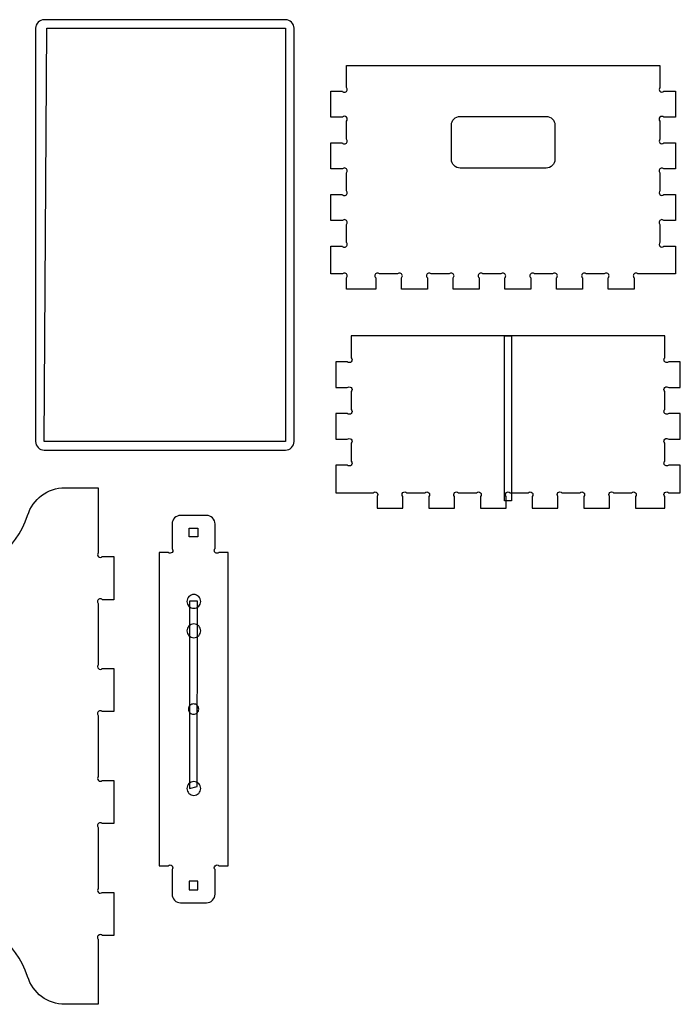
# Model space of a CAD drawing. Extents: x 35 to 2114, y 25 to 1184.
# Drawn here: x 1347 to 2114, y 40 to 1184 of the extents above; entities that cross this region are included whole.
import ezdxf

# ---------------------------------------------------------------- set-up
doc = ezdxf.new("R2010")
doc.units = 0
doc.layers.get('0').update_dxf_attribs({"linetype": 'CONTINUOUS'})

msp = doc.modelspace()

# ---------------------------------------------------------------- linework, layer by layer
for points in [[(1375.3, 684.2), (1655.3, 684.2, 0.414214), (1665.3, 694.2), (1665.3, 1174.2, 0.414214), (1655.3, 1184.2), (1375.3, 1184.2, 0.414214), (1365.3, 1174.2), (1365.3, 694.2, 0.414214)], [(1726.1, 871), (1726.1, 884.4, 1), (1721.5, 889), (1708.1, 889), (1708.1, 921), (1721.5, 921, 1), (1726.1, 925.5), (1726.1, 946.4, 1), (1721.5, 951), (1708.1, 951), (1708.1, 981), (1721.5, 981, 1), (1726.1, 985.5), (1726.1, 1006.4, 1), (1721.5, 1011), (1708.1, 1011), (1708.1, 1041), (1721.5, 1041, 1), (1726.1, 1045.5), (1726.1, 1066.4, 1), (1721.5, 1071), (1708.1, 1071), (1708.1, 1101), (1721.5, 1101, 1), (1726.1, 1105.5), (1726.1, 1131), (2090.1, 1131), (2090.1, 1105.5, 1), (2094.6, 1101), (2108.1, 1101), (2108.1, 1071), (2094.6, 1071, 1), (2090.1, 1066.4), (2090.1, 1045.5, 1), (2094.6, 1041), (2108.1, 1041), (2108.1, 1011), (2094.6, 1011, 1), (2090.1, 1006.4), (2090.1, 985.5, 1), (2094.6, 981), (2108.1, 981), (2108.1, 951), (2094.6, 951, 1), (2090.1, 946.4), (2090.1, 925.5, 1), (2094.6, 921), (2108.1, 921), (2108.1, 889), (2064.6, 889, 1), (2060.1, 884.4), (2060.1, 871), (2030.1, 871), (2030.1, 884.4, 1), (2025.5, 889), (2004.6, 889, 1), (2000.1, 884.4), (2000.1, 871), (1970.1, 871), (1970.1, 884.4, 1), (1965.5, 889), (1944.6, 889, 1), (1940.1, 884.4), (1940.1, 871), (1910.1, 871), (1910.1, 884.4, 1), (1905.5, 889), (1884.6, 889, 1), (1880.1, 884.4), (1880.1, 871), (1850.1, 871), (1850.1, 884.4, 1), (1845.5, 889), (1824.6, 889, 1), (1820.1, 884.4), (1820.1, 871), (1790.1, 871), (1790.1, 884.4, 1), (1785.5, 889), (1764.6, 889, 1), (1760.1, 884.4), (1760.1, 871)], [(1858.1, 1071.9), (1958.1, 1071.9, -0.414214), (1968.1, 1061.9), (1968.1, 1021.9, -0.414214), (1958.1, 1011.9), (1858.1, 1011.9, -0.414214), (1848.1, 1021.9), (1848.1, 1061.9, -0.414214)], [(1713.7, 634.8), (1757.2, 634.8, -1), (1761.7, 630.3), (1761.7, 616.8), (1791.7, 616.8), (1791.7, 630.3, -1), (1796.3, 634.8), (1817.2, 634.8, -1), (1821.7, 630.3), (1821.7, 616.8), (1851.7, 616.8), (1851.7, 630.3, -1), (1856.3, 634.8), (1877.2, 634.8, -1), (1881.7, 630.3), (1881.7, 616.8), (1911.7, 616.8), (1911.7, 630.3, -1), (1916.3, 634.8), (1937.2, 634.8, -1), (1941.7, 630.3), (1941.7, 616.8), (1971.7, 616.8), (1971.7, 630.3, -1), (1976.3, 634.8), (1997.2, 634.8, -1), (2001.7, 630.3), (2001.7, 616.8), (2031.7, 616.8), (2031.7, 630.3, -1), (2036.3, 634.8), (2057.2, 634.8, -1), (2061.7, 630.3), (2061.7, 616.8), (2095.7, 616.8), (2095.7, 630.3, -1), (2100.3, 634.8), (2113.7, 634.8), (2113.7, 666.8), (2100.3, 666.8, -1), (2095.7, 671.4), (2095.7, 692.3, -1), (2100.3, 696.8), (2113.7, 696.8), (2113.7, 726.8), (2100.3, 726.8, -1), (2095.7, 731.4), (2095.7, 752.3, -1), (2100.3, 756.8), (2113.7, 756.8), (2113.7, 786.8), (2100.3, 786.8, -1), (2095.7, 791.4), (2095.7, 816.8), (1731.7, 816.8), (1731.7, 791.4, -1), (1727.2, 786.8), (1713.7, 786.8), (1713.7, 756.8), (1727.2, 756.8, -1), (1731.7, 752.3), (1731.7, 731.4, -1), (1727.2, 726.8), (1713.7, 726.8), (1713.7, 696.8), (1727.2, 696.8, -1), (1731.7, 692.3), (1731.7, 671.4, -1), (1727.2, 666.8), (1713.7, 666.8)], [(1533.7, 158.4), (1563.7, 158.4, 0.414214), (1573.7, 168.4), (1573.7, 196.9, -1), (1578.2, 201.4), (1588.7, 201.4), (1588.7, 565.4), (1578.2, 565.4, -1), (1573.7, 570), (1573.7, 598.4, 0.414214), (1563.7, 608.4), (1533.7, 608.4, 0.414214), (1523.7, 598.4), (1523.7, 570, -1), (1519.2, 565.4), (1508.7, 565.4), (1508.7, 201.4), (1519.2, 201.4, -1), (1523.7, 196.9), (1523.7, 168.4, 0.414214)], [(1549, 516.5, 0.414214), (1541, 508.5, 0.414214), (1549, 500.5, 0.414214), (1557, 508.5, 0.414214)], [(1549, 482.3, 0.414214), (1541, 474.3, 0.414214), (1549, 466.3, 0.414214), (1557, 474.3, 0.414214)], [(1548.7, 389.4, 0.414214), (1542.7, 383.4, 0.414214), (1548.7, 377.4, 0.414214), (1554.7, 383.4, 0.414214)], [(1549, 299.2, 0.414214), (1541, 291.2, 0.414214), (1549, 283.2, 0.414214), (1557, 291.2, 0.414214)]]:
    msp.add_lwpolyline(points, format="xyb", close=True)
for points in [[(1655.3, 1174.2), (1655.3, 694.2), (1375.3, 694.2), (1378.3, 1174.2)], [(1909.7, 625.5), (1909.7, 816.8), (1917.7, 816.8), (1917.7, 625.5)], [(1543.7, 593.4), (1553.7, 593.4), (1553.7, 583.4), (1543.7, 583.4)], [(1544, 291.3), (1552.8, 293.3), (1553.1, 508.9), (1544, 508.9)], [(1543.7, 173.4), (1553.7, 173.4), (1553.7, 183.4), (1543.7, 183.4)]]:
    msp.add_lwpolyline(points, close=True)
msp.add_lwpolyline([(1169.8, 608.3, 0.727899), (1356.1, 608.3, -0.332088), (1399.3, 640.5), (1438.1, 640.5), (1438.1, 565, 1), (1442.7, 560.5), (1456.1, 560.5), (1456.1, 510.5), (1442.7, 510.5, 1), (1438.1, 506), (1438.1, 435, 1), (1442.7, 430.5), (1456.1, 430.5), (1456.1, 380.5), (1442.7, 380.5, 1), (1438.1, 376), (1438.1, 305, 1), (1442.7, 300.5), (1456.1, 300.5), (1456.1, 250.5), (1442.7, 250.5, 1), (1438.1, 246), (1438.1, 175, 1), (1442.7, 170.5), (1456.1, 170.5), (1456.1, 120.5), (1442.7, 120.5, 1), (1438.1, 116), (1438.1, 40.5), (1399.3, 40.5, -0.332088), (1356.1, 72.7, 0.727899), (1169.8, 72.7, -0.332088)], format="xyb")

doc.saveas('drawing.dxf')
